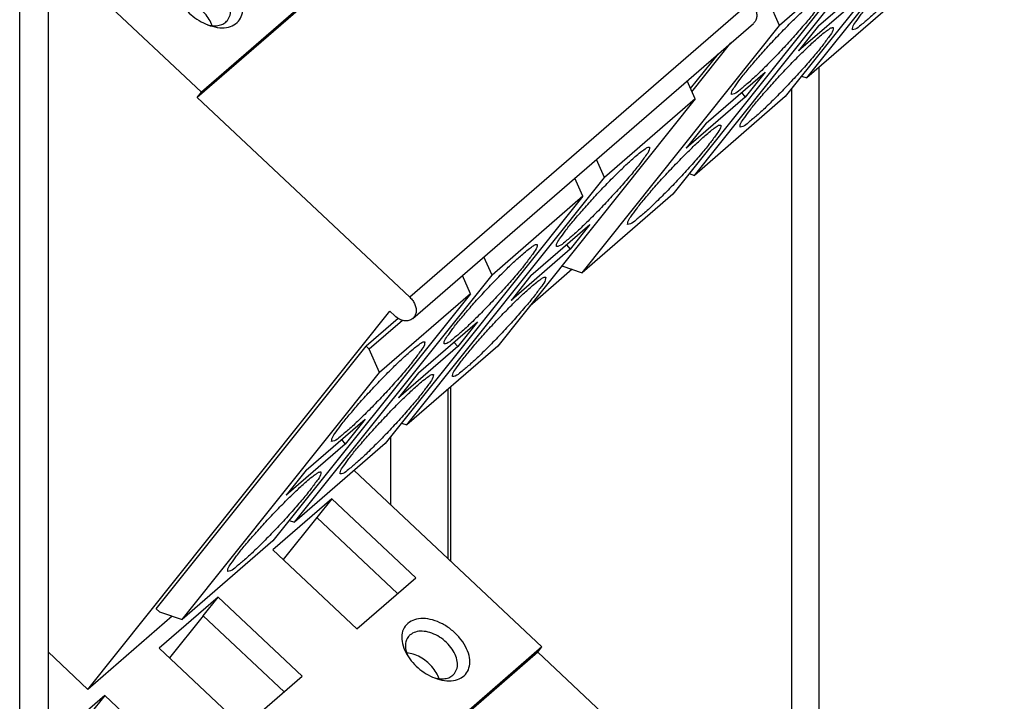
# Model space of a CAD drawing. Units: millimetres. Extents: x -458 to -38, y -314 to -17.
# Drawn here: x -80 to -58, y -216 to -201 of the extents above; entities that cross this region are included whole.
import ezdxf

# ---------------------------------------------------------------- set-up
doc = ezdxf.new("R2010")
doc.units = ezdxf.units.MM
doc.layers.add('1', color=7, linetype='Continuous')

# ---------------------------------------------------------------- blocks, each defined once
blk = doc.blocks.new('ME_MAX_B-17_5_GY7042-select_2__2', base_point=(-70.445, -219.548))
at = {"color": 7, "linetype": 'Continuous'}
for p, q in [((-62.945, -202.625), (-62.945, -218.852)), ((-70.445, -213.022), (-70.445, -209.182))]:
    blk.add_line(p, q, dxfattribs=at)
blk = doc.blocks.new('TVFKC_1_5_3-GY7035-select_2_2__4', base_point=(-79.313, -234.546))
at = {"color": 7, "linetype": 'Continuous'}
for p, q in [((-72.573, -211.025), (-68.436, -214.906)), ((-73.067, -211.645), (-74.367, -212.77)), ((-73.067, -211.645), (-73.397, -212.058)), ((-71.215, -213.382), (-73.067, -211.645)), ((-73.397, -212.058), (-74.138, -212.985)), ((-74.367, -212.77), (-72.515, -214.508)), ((-72.515, -214.508), (-71.215, -213.382)), ((-75.567, -213.81), (-76.867, -214.936)), ((-75.897, -214.223), (-75.567, -213.81)), ((-73.715, -215.547), (-75.567, -213.81)), ((-75.897, -214.223), (-76.638, -215.15)), ((-76.867, -214.936), (-75.015, -216.673)), ((-68.53, -215.024), (-76.03, -221.52)), ((-68.436, -214.906), (-75.936, -221.402)), ((-68.53, -215.024), (-68.436, -214.906)), ((-68.53, -215.024), (-63.846, -219.419)), ((-75.015, -216.673), (-73.715, -215.547)), ((-78.067, -215.975), (-79.313, -217.054)), ((-78.067, -215.975), (-78.397, -216.388)), ((-76.215, -217.712), (-78.067, -215.975))]:
    blk.add_line(p, q, dxfattribs=at)
at = {"color": 2, "linetype": 'Continuous'}
for p, q in [((-71.615, -213.729), (-73.397, -212.058)), ((-74.115, -215.894), (-75.897, -214.223))]:
    blk.add_line(p, q, dxfattribs=at)
at = {"color": 7, "linetype": 'Continuous'}
for points, knots in [([(-71.393, -214.388), (-71.429, -214.429), (-71.505, -214.514), (-71.535, -214.696), (-71.505, -214.891), (-71.441, -215.015), (-71.407, -215.08)], [0, 0, 0, 0, 0.1624006, 0.3349742, 0.5295909, 0.7485961, 0.7485961, 0.7485961, 0.7485961]), ([(-70.746, -215.608), (-70.676, -215.627), (-70.542, -215.662), (-70.345, -215.649), (-70.179, -215.579), (-70.064, -215.449), (-70.016, -215.278), (-70.035, -215.086), (-70.115, -214.887), (-70.247, -214.697), (-70.421, -214.528), (-70.623, -214.394), (-70.838, -214.306), (-71.048, -214.273), (-71.244, -214.291), (-71.345, -214.357), (-71.393, -214.388)], [0, 0, 0, 0, 0.217758, 0.411429, 0.583233, 0.744696, 0.912931, 1.101292, 1.313995, 1.547192, 1.791918, 2.036787, 2.270386, 2.48366, 2.672602, 2.841201, 2.841201, 2.841201, 2.841201]), ([(-71.342, -214.642), (-71.348, -214.648), (-71.361, -214.659), (-71.372, -214.673), (-71.377, -214.679)], [0, 0, 0, 0, 0.02579863, 0.0514741, 0.0514741, 0.0514741, 0.0514741]), ([(-70.362, -215.491), (-70.34, -215.453), (-70.293, -215.373), (-70.294, -215.221), (-70.343, -215.065), (-70.438, -214.911), (-70.57, -214.772), (-70.728, -214.661), (-70.898, -214.585), (-71.066, -214.554), (-71.223, -214.565), (-71.304, -214.618), (-71.342, -214.642)], [0, 0, 0, 0, 0.130082, 0.273655, 0.437025, 0.618683, 0.811834, 1.006998, 1.194259, 1.365465, 1.516661, 1.650819, 1.650819, 1.650819, 1.650819]), ([(-71.377, -214.679), (-71.396, -214.709), (-71.435, -214.77), (-71.448, -214.885), (-71.431, -215.008), (-71.395, -215.087), (-71.377, -215.128)], [0, 0, 0, 0, 0.1037001, 0.2146739, 0.3374749, 0.4731745, 0.4731745, 0.4731745, 0.4731745]), ([(-70.701, -215.607), (-70.72, -215.561), (-70.76, -215.464), (-70.858, -215.336), (-70.978, -215.221), (-71.117, -215.128), (-71.264, -215.061), (-71.367, -215.044), (-71.416, -215.035)], [0, 0, 0, 0, 0.1501536, 0.311927, 0.4800354, 0.6481438, 0.8099172, 0.9600708, 0.9600708, 0.9600708, 0.9600708]), ([(-71.407, -215.08), (-71.368, -215.139), (-71.287, -215.258), (-71.126, -215.406), (-70.946, -215.53), (-70.812, -215.583), (-70.746, -215.608)], [0, 0, 0, 0, 0.2115335, 0.4313492, 0.6511648, 0.8626983, 0.8626983, 0.8626983, 0.8626983]), ([(-70.8, -215.589), (-70.756, -215.598), (-70.671, -215.615), (-70.547, -215.605), (-70.438, -215.567), (-70.387, -215.516), (-70.362, -215.491)], [0, 0, 0, 0, 0.1356996, 0.2585006, 0.3694744, 0.4731745, 0.4731745, 0.4731745, 0.4731745])]:
    blk.add_open_spline(points, degree=3, knots=knots, dxfattribs=at)
blk = doc.blocks.new('TVFKC_1_5_3-GY7035-select_2_3__5', base_point=(-79.313, -215.84))
at = {"color": 7, "linetype": 'Continuous'}
for p, q in [((-68.436, -196.2), (-75.936, -202.695)), ((-68.53, -196.318), (-76.03, -202.814)), ((-75.936, -202.695), (-79.313, -199.527)), ((-71.281, -207.679), (-63.781, -201.184)), ((-65.062, -202.844), (-65.239, -202.446)), ((-76.03, -202.814), (-75.936, -202.695)), ((-71.346, -207.208), (-76.03, -202.814)), ((-65.062, -202.844), (-69.412, -208.287)), ((-65.062, -202.844), (-67.062, -204.576)), ((-67.062, -204.576), (-67.239, -204.178)), ((-71.412, -210.019), (-67.062, -204.576)), ((-67.537, -204.988), (-67.714, -204.59)), ((-67.537, -204.988), (-71.887, -210.431)), ((-67.537, -204.988), (-69.537, -206.72)), ((-68.68, -206.731), (-67.38, -205.606)), ((-67.38, -205.606), (-67.818, -206.154)), ((-67.818, -206.154), (-69.118, -207.28)), ((-67.899, -206.055), (-67.818, -206.154)), ((-69.537, -206.72), (-69.714, -206.322)), ((-73.887, -212.163), (-69.537, -206.72)), ((-70.012, -207.131), (-70.189, -206.733)), ((-68.68, -206.731), (-69.118, -207.28)), ((-70.012, -207.131), (-74.362, -212.574)), ((-70.012, -207.131), (-72.012, -208.863)), ((-78.435, -215.84), (-71.785, -207.519)), ((-71.607, -207.674), (-72.311, -208.284)), ((-71.507, -207.719), (-72.239, -208.352)), ((-71.785, -207.519), (-71.676, -207.621)), ((-71.155, -208.875), (-69.855, -207.749)), ((-69.855, -207.749), (-70.293, -208.297)), ((-76.934, -214.068), (-72.311, -208.284)), ((-72.239, -208.352), (-72.311, -208.284)), ((-72.012, -208.863), (-72.239, -208.352)), ((-70.293, -208.297), (-71.593, -209.423)), ((-69.412, -208.287), (-71.412, -210.019)), ((-70.374, -208.199), (-70.293, -208.297)), ((-76.362, -214.306), (-72.012, -208.863)), ((-71.155, -208.875), (-71.593, -209.423)), ((-73.63, -211.018), (-72.33, -209.892)), ((-72.33, -209.892), (-72.768, -210.441)), ((-71.527, -209.98), (-71.412, -210.019)), ((-72.768, -210.441), (-74.068, -211.567)), ((-71.887, -210.431), (-73.887, -212.163)), ((-72.849, -210.342), (-72.768, -210.441)), ((-73.63, -211.018), (-74.068, -211.567)), ((-74.002, -212.123), (-73.887, -212.163)), ((-74.362, -212.574), (-76.362, -214.306)), ((-76.578, -214.232), (-78.435, -215.84)), ((-76.934, -214.068), (-76.861, -214.136)), ((-76.861, -214.136), (-76.362, -214.306)), ((-79.313, -215.016), (-78.435, -215.84))]:
    blk.add_line(p, q, dxfattribs=at)
at = {"color": 2, "linetype": 'Continuous'}
blk.add_line((-63.846, -200.713), (-71.346, -207.208), dxfattribs=at)
at = {"color": 7, "linetype": 'Continuous'}
for points, knots in [([(-75.746, -201.232), (-75.676, -201.251), (-75.542, -201.286), (-75.345, -201.273), (-75.179, -201.202), (-75.064, -201.073), (-75.016, -200.902), (-75.035, -200.71), (-75.115, -200.511), (-75.247, -200.321), (-75.421, -200.152), (-75.623, -200.018), (-75.838, -199.93), (-76.048, -199.897), (-76.244, -199.915), (-76.345, -199.981), (-76.393, -200.012)], [0, 0, 0, 0, 0.217758, 0.411429, 0.583233, 0.744696, 0.912931, 1.101292, 1.313995, 1.547192, 1.791918, 2.036787, 2.270386, 2.48366, 2.672602, 2.841201, 2.841201, 2.841201, 2.841201]), ([(-75.362, -201.115), (-75.34, -201.077), (-75.293, -200.997), (-75.294, -200.845), (-75.343, -200.689), (-75.438, -200.535), (-75.57, -200.396), (-75.728, -200.285), (-75.898, -200.209), (-76.066, -200.178), (-76.223, -200.189), (-76.304, -200.242), (-76.342, -200.266)], [0, 0, 0, 0, 0.130082, 0.273655, 0.437025, 0.618683, 0.811834, 1.006998, 1.194259, 1.365465, 1.516661, 1.650819, 1.650819, 1.650819, 1.650819]), ([(-75.701, -201.231), (-75.72, -201.185), (-75.76, -201.088), (-75.858, -200.96), (-75.978, -200.845), (-76.117, -200.752), (-76.264, -200.685), (-76.367, -200.668), (-76.416, -200.659)], [0, 0, 0, 0, 0.1501536, 0.311927, 0.4800354, 0.6481438, 0.8099172, 0.9600708, 0.9600708, 0.9600708, 0.9600708]), ([(-76.407, -200.704), (-76.368, -200.763), (-76.287, -200.882), (-76.126, -201.03), (-75.946, -201.154), (-75.812, -201.207), (-75.746, -201.232)], [0, 0, 0, 0, 0.2115335, 0.4313492, 0.6511648, 0.8626983, 0.8626983, 0.8626983, 0.8626983]), ([(-63.846, -200.713), (-63.823, -200.737), (-63.778, -200.785), (-63.732, -200.871), (-63.707, -200.961), (-63.706, -201.048), (-63.729, -201.127), (-63.764, -201.165), (-63.781, -201.184)], [0, 0, 0, 0, 0.0993292, 0.1968736, 0.2895729, 0.3755497, 0.4548632, 0.5299416, 0.5299416, 0.5299416, 0.5299416]), ([(-75.8, -201.213), (-75.756, -201.222), (-75.671, -201.239), (-75.547, -201.229), (-75.438, -201.191), (-75.387, -201.139), (-75.362, -201.115)], [0, 0, 0, 0, 0.1356996, 0.2585006, 0.3694744, 0.4731745, 0.4731745, 0.4731745, 0.4731745]), ([(-66.067, -203.907), (-66.069, -203.928), (-66.076, -204), (-66.176, -204.123), (-66.308, -204.314), (-66.504, -204.548), (-66.736, -204.815), (-66.993, -205.095), (-67.255, -205.369), (-67.507, -205.617), (-67.729, -205.828), (-67.91, -205.972), (-68.027, -206.08), (-68.099, -206.091), (-68.119, -206.095)], [0, 0, 0, 0, 0.062097, 0.215508, 0.455551, 0.766964, 1.128992, 1.517248, 1.905504, 2.267532, 2.578945, 2.818988, 2.972399, 3.034496, 3.034496, 3.034496, 3.034496]), ([(-66.386, -204.115), (-66.345, -204.081), (-66.275, -204.02), (-66.18, -203.954), (-66.116, -203.905), (-66.078, -203.906), (-66.067, -203.907)], [0, 0, 0, 0, 0.1592705, 0.2779872, 0.3532921, 0.3875364, 0.3875364, 0.3875364, 0.3875364]), ([(-68.119, -206.095), (-68.118, -206.076), (-68.115, -206.013), (-68.029, -205.904), (-67.917, -205.737), (-67.745, -205.529), (-67.541, -205.289), (-67.31, -205.032), (-67.067, -204.773), (-66.825, -204.527), (-66.6, -204.307), (-66.453, -204.176), (-66.386, -204.115)], [0, 0, 0, 0, 0.05469, 0.187266, 0.39556, 0.668462, 0.990458, 1.342983, 1.705627, 2.05737, 2.377849, 2.648593, 2.648593, 2.648593, 2.648593]), ([(-68.542, -206.05), (-68.544, -206.071), (-68.551, -206.143), (-68.651, -206.267), (-68.783, -206.457), (-68.979, -206.692), (-69.211, -206.959), (-69.468, -207.238), (-69.73, -207.512), (-69.982, -207.76), (-70.204, -207.972), (-70.385, -208.116), (-70.502, -208.223), (-70.574, -208.235), (-70.594, -208.238)], [0, 0, 0, 0, 0.062097, 0.215508, 0.455551, 0.766964, 1.128992, 1.517248, 1.905504, 2.267532, 2.578945, 2.818988, 2.972399, 3.034496, 3.034496, 3.034496, 3.034496]), ([(-68.861, -206.259), (-68.82, -206.224), (-68.75, -206.163), (-68.655, -206.097), (-68.591, -206.048), (-68.553, -206.05), (-68.542, -206.05)], [0, 0, 0, 0, 0.1592705, 0.2779872, 0.3532921, 0.3875364, 0.3875364, 0.3875364, 0.3875364]), ([(-70.594, -208.238), (-70.593, -208.22), (-70.59, -208.157), (-70.504, -208.048), (-70.392, -207.881), (-70.22, -207.673), (-70.016, -207.433), (-69.785, -207.176), (-69.542, -206.916), (-69.3, -206.67), (-69.075, -206.45), (-68.928, -206.319), (-68.861, -206.259)], [0, 0, 0, 0, 0.05469, 0.187266, 0.39556, 0.668462, 0.990458, 1.342983, 1.705627, 2.05737, 2.377849, 2.648593, 2.648593, 2.648593, 2.648593]), ([(-68.354, -206.769), (-68.356, -206.79), (-68.363, -206.862), (-68.463, -206.986), (-68.595, -207.176), (-68.792, -207.41), (-69.023, -207.677), (-69.28, -207.957), (-69.543, -208.231), (-69.795, -208.479), (-70.016, -208.691), (-70.198, -208.835), (-70.314, -208.942), (-70.386, -208.954), (-70.407, -208.957)], [0, 0, 0, 0, 0.062097, 0.215508, 0.455551, 0.766964, 1.128992, 1.517248, 1.905504, 2.267532, 2.578945, 2.818988, 2.972399, 3.034496, 3.034496, 3.034496, 3.034496]), ([(-68.673, -206.978), (-68.633, -206.943), (-68.562, -206.882), (-68.467, -206.816), (-68.403, -206.767), (-68.366, -206.768), (-68.354, -206.769)], [0, 0, 0, 0, 0.1592705, 0.2779872, 0.3532921, 0.3875364, 0.3875364, 0.3875364, 0.3875364]), ([(-70.407, -208.957), (-70.406, -208.938), (-70.403, -208.875), (-70.317, -208.766), (-70.204, -208.6), (-70.033, -208.392), (-69.829, -208.151), (-69.597, -207.894), (-69.354, -207.635), (-69.112, -207.389), (-68.887, -207.169), (-68.74, -207.038), (-68.673, -206.978)], [0, 0, 0, 0, 0.05469, 0.187266, 0.39556, 0.668462, 0.990458, 1.342983, 1.705627, 2.05737, 2.377849, 2.648593, 2.648593, 2.648593, 2.648593]), ([(-71.346, -207.208), (-71.323, -207.232), (-71.278, -207.28), (-71.232, -207.367), (-71.207, -207.456), (-71.206, -207.543), (-71.229, -207.622), (-71.264, -207.661), (-71.281, -207.679)], [0, 0, 0, 0, 0.0993292, 0.1968736, 0.2895729, 0.3755497, 0.4548632, 0.5299416, 0.5299416, 0.5299416, 0.5299416]), ([(-71.281, -207.679), (-71.309, -207.697), (-71.365, -207.733), (-71.473, -207.732), (-71.582, -207.697), (-71.644, -207.647), (-71.676, -207.621)], [0, 0, 0, 0, 0.0946882, 0.1973188, 0.3108827, 0.4329251, 0.4329251, 0.4329251, 0.4329251]), ([(-71.017, -208.194), (-71.019, -208.214), (-71.026, -208.287), (-71.126, -208.41), (-71.258, -208.601), (-71.454, -208.835), (-71.686, -209.102), (-71.943, -209.382), (-72.205, -209.656), (-72.457, -209.904), (-72.679, -210.115), (-72.86, -210.259), (-72.977, -210.367), (-73.049, -210.378), (-73.069, -210.382)], [0, 0, 0, 0, 0.062097, 0.215508, 0.455551, 0.766964, 1.128992, 1.517248, 1.905504, 2.267532, 2.578945, 2.818988, 2.972399, 3.034496, 3.034496, 3.034496, 3.034496]), ([(-71.336, -208.402), (-71.295, -208.367), (-71.225, -208.306), (-71.13, -208.241), (-71.066, -208.191), (-71.028, -208.193), (-71.017, -208.194)], [0, 0, 0, 0, 0.1592705, 0.2779872, 0.3532921, 0.3875364, 0.3875364, 0.3875364, 0.3875364]), ([(-73.069, -210.382), (-73.068, -210.363), (-73.065, -210.3), (-72.979, -210.191), (-72.867, -210.024), (-72.695, -209.816), (-72.491, -209.576), (-72.26, -209.319), (-72.017, -209.06), (-71.775, -208.813), (-71.55, -208.594), (-71.403, -208.462), (-71.336, -208.402)], [0, 0, 0, 0, 0.05469, 0.187266, 0.39556, 0.668462, 0.990458, 1.342983, 1.705627, 2.05737, 2.377849, 2.648593, 2.648593, 2.648593, 2.648593]), ([(-70.829, -208.912), (-70.831, -208.933), (-70.838, -209.006), (-70.938, -209.129), (-71.07, -209.319), (-71.267, -209.554), (-71.498, -209.821), (-71.755, -210.1), (-72.018, -210.375), (-72.27, -210.623), (-72.491, -210.834), (-72.673, -210.978), (-72.789, -211.086), (-72.861, -211.097), (-72.882, -211.1)], [0, 0, 0, 0, 0.062097, 0.215508, 0.455551, 0.766964, 1.128992, 1.517248, 1.905504, 2.267532, 2.578945, 2.818988, 2.972399, 3.034496, 3.034496, 3.034496, 3.034496]), ([(-71.148, -209.121), (-71.108, -209.086), (-71.037, -209.025), (-70.942, -208.96), (-70.878, -208.91), (-70.841, -208.912), (-70.829, -208.912)], [0, 0, 0, 0, 0.1592705, 0.2779872, 0.3532921, 0.3875364, 0.3875364, 0.3875364, 0.3875364]), ([(-72.882, -211.1), (-72.881, -211.082), (-72.878, -211.019), (-72.792, -210.91), (-72.679, -210.743), (-72.508, -210.535), (-72.304, -210.295), (-72.072, -210.038), (-71.829, -209.778), (-71.587, -209.532), (-71.362, -209.313), (-71.215, -209.181), (-71.148, -209.121)], [0, 0, 0, 0, 0.05469, 0.187266, 0.39556, 0.668462, 0.990458, 1.342983, 1.705627, 2.05737, 2.377849, 2.648593, 2.648593, 2.648593, 2.648593]), ([(-73.304, -211.056), (-73.306, -211.077), (-73.313, -211.149), (-73.413, -211.273), (-73.545, -211.463), (-73.742, -211.697), (-73.973, -211.964), (-74.23, -212.244), (-74.493, -212.518), (-74.745, -212.766), (-74.966, -212.978), (-75.148, -213.121), (-75.264, -213.229), (-75.336, -213.24), (-75.357, -213.244)], [0, 0, 0, 0, 0.062097, 0.215508, 0.455551, 0.766964, 1.128992, 1.517248, 1.905504, 2.267532, 2.578945, 2.818988, 2.972399, 3.034496, 3.034496, 3.034496, 3.034496]), ([(-73.623, -211.265), (-73.583, -211.23), (-73.512, -211.169), (-73.417, -211.103), (-73.353, -211.054), (-73.316, -211.055), (-73.304, -211.056)], [0, 0, 0, 0, 0.1592705, 0.2779872, 0.3532921, 0.3875364, 0.3875364, 0.3875364, 0.3875364]), ([(-75.357, -213.244), (-75.356, -213.225), (-75.353, -213.162), (-75.267, -213.053), (-75.154, -212.886), (-74.983, -212.678), (-74.779, -212.438), (-74.547, -212.181), (-74.304, -211.922), (-74.062, -211.676), (-73.837, -211.456), (-73.69, -211.325), (-73.623, -211.265)], [0, 0, 0, 0, 0.05469, 0.187266, 0.39556, 0.668462, 0.990458, 1.342983, 1.705627, 2.05737, 2.377849, 2.648593, 2.648593, 2.648593, 2.648593])]:
    blk.add_open_spline(points, degree=3, knots=knots, dxfattribs=at)
blk = doc.blocks.new('TVFKC_1_5_3-GY7035-select__6', base_point=(-72.1, -207.406))
at = {"color": 7, "linetype": 'Continuous'}
for p, q in [((-62.605, -202.382), (-58.255, -196.939)), ((-58.73, -197.351), (-63.08, -202.794)), ((-65.08, -204.526), (-60.73, -199.083)), ((-61.205, -199.494), (-65.555, -204.937)), ((-61.205, -199.494), (-63.205, -201.226)), ((-62.348, -201.238), (-61.048, -200.112)), ((-63.205, -201.226), (-63.432, -200.715)), ((-61.486, -200.66), (-62.786, -201.786)), ((-60.605, -200.65), (-62.605, -202.382)), ((-67.555, -206.669), (-63.205, -201.226)), ((-62.348, -201.238), (-62.786, -201.786)), ((-65.133, -202.685), (-64.276, -201.612)), ((-65.163, -202.616), (-64.551, -201.85)), ((-64.823, -203.381), (-63.523, -202.255)), ((-63.523, -202.255), (-63.961, -202.804)), ((-62.72, -202.343), (-62.605, -202.382)), ((-64.042, -202.705), (-63.961, -202.804)), ((-63.961, -202.804), (-65.261, -203.93)), ((-63.08, -202.794), (-65.08, -204.526)), ((-64.823, -203.381), (-65.261, -203.93)), ((-65.195, -204.486), (-65.08, -204.526)), ((-65.555, -204.937), (-67.555, -206.669)), ((-67.771, -206.595), (-68.707, -207.406)), ((-67.998, -206.518), (-67.555, -206.669))]:
    blk.add_line(p, q, dxfattribs=at)
for points, knots in [([(-59.547, -199.132), (-59.549, -199.153), (-59.556, -199.225), (-59.656, -199.349), (-59.788, -199.539), (-59.985, -199.773), (-60.216, -200.04), (-60.473, -200.32), (-60.736, -200.594), (-60.988, -200.842), (-61.209, -201.054), (-61.391, -201.198), (-61.507, -201.305), (-61.579, -201.317), (-61.6, -201.32)], [0, 0, 0, 0, 0.062097, 0.215508, 0.455551, 0.766964, 1.128992, 1.517248, 1.905504, 2.267532, 2.578945, 2.818988, 2.972399, 3.034496, 3.034496, 3.034496, 3.034496]), ([(-61.6, -201.32), (-61.599, -201.301), (-61.596, -201.238), (-61.51, -201.129), (-61.397, -200.963), (-61.226, -200.755), (-61.022, -200.514), (-60.79, -200.257), (-60.547, -199.998), (-60.305, -199.752), (-60.08, -199.532), (-59.933, -199.401), (-59.866, -199.341)], [0, 0, 0, 0, 0.05469, 0.187266, 0.39556, 0.668462, 0.990458, 1.342983, 1.705627, 2.05737, 2.377849, 2.648593, 2.648593, 2.648593, 2.648593]), ([(-62.21, -200.557), (-62.212, -200.577), (-62.219, -200.65), (-62.319, -200.773), (-62.451, -200.964), (-62.647, -201.198), (-62.879, -201.465), (-63.136, -201.745), (-63.398, -202.019), (-63.65, -202.267), (-63.872, -202.478), (-64.053, -202.622), (-64.17, -202.73), (-64.242, -202.741), (-64.262, -202.745)], [0, 0, 0, 0, 0.062097, 0.215508, 0.455551, 0.766964, 1.128992, 1.517248, 1.905504, 2.267532, 2.578945, 2.818988, 2.972399, 3.034496, 3.034496, 3.034496, 3.034496]), ([(-64.262, -202.745), (-64.261, -202.726), (-64.258, -202.663), (-64.172, -202.554), (-64.06, -202.387), (-63.888, -202.179), (-63.684, -201.939), (-63.453, -201.682), (-63.21, -201.423), (-62.968, -201.176), (-62.743, -200.957), (-62.596, -200.825), (-62.529, -200.765)], [0, 0, 0, 0, 0.05469, 0.187266, 0.39556, 0.668462, 0.990458, 1.342983, 1.705627, 2.05737, 2.377849, 2.648593, 2.648593, 2.648593, 2.648593]), ([(-62.022, -201.275), (-62.024, -201.296), (-62.031, -201.369), (-62.131, -201.492), (-62.263, -201.682), (-62.46, -201.917), (-62.691, -202.184), (-62.948, -202.463), (-63.211, -202.738), (-63.463, -202.986), (-63.684, -203.197), (-63.866, -203.341), (-63.982, -203.449), (-64.054, -203.46), (-64.075, -203.463)], [0, 0, 0, 0, 0.062097, 0.215508, 0.455551, 0.766964, 1.128992, 1.517248, 1.905504, 2.267532, 2.578945, 2.818988, 2.972399, 3.034496, 3.034496, 3.034496, 3.034496]), ([(-62.341, -201.484), (-62.301, -201.449), (-62.23, -201.388), (-62.135, -201.323), (-62.071, -201.273), (-62.034, -201.275), (-62.022, -201.275)], [0, 0, 0, 0, 0.1592705, 0.2779872, 0.3532921, 0.3875364, 0.3875364, 0.3875364, 0.3875364]), ([(-64.075, -203.463), (-64.074, -203.445), (-64.071, -203.382), (-63.985, -203.273), (-63.872, -203.106), (-63.701, -202.898), (-63.497, -202.658), (-63.265, -202.401), (-63.022, -202.141), (-62.78, -201.895), (-62.555, -201.676), (-62.408, -201.544), (-62.341, -201.484)], [0, 0, 0, 0, 0.05469, 0.187266, 0.39556, 0.668462, 0.990458, 1.342983, 1.705627, 2.05737, 2.377849, 2.648593, 2.648593, 2.648593, 2.648593]), ([(-64.497, -203.419), (-64.499, -203.44), (-64.506, -203.512), (-64.606, -203.636), (-64.738, -203.826), (-64.935, -204.06), (-65.166, -204.327), (-65.423, -204.607), (-65.686, -204.881), (-65.938, -205.129), (-66.159, -205.341), (-66.341, -205.484), (-66.457, -205.592), (-66.529, -205.603), (-66.55, -205.607)], [0, 0, 0, 0, 0.062097, 0.215508, 0.455551, 0.766964, 1.128992, 1.517248, 1.905504, 2.267532, 2.578945, 2.818988, 2.972399, 3.034496, 3.034496, 3.034496, 3.034496]), ([(-64.816, -203.628), (-64.776, -203.593), (-64.705, -203.532), (-64.61, -203.466), (-64.546, -203.417), (-64.509, -203.418), (-64.497, -203.419)], [0, 0, 0, 0, 0.1592705, 0.2779872, 0.3532921, 0.3875364, 0.3875364, 0.3875364, 0.3875364]), ([(-66.55, -205.607), (-66.549, -205.588), (-66.546, -205.525), (-66.46, -205.416), (-66.347, -205.249), (-66.176, -205.041), (-65.972, -204.801), (-65.74, -204.544), (-65.497, -204.285), (-65.255, -204.039), (-65.03, -203.819), (-64.883, -203.688), (-64.816, -203.628)], [0, 0, 0, 0, 0.05469, 0.187266, 0.39556, 0.668462, 0.990458, 1.342983, 1.705627, 2.05737, 2.377849, 2.648593, 2.648593, 2.648593, 2.648593])]:
    blk.add_open_spline(points, degree=3, knots=knots, dxfattribs=at)
blk = doc.blocks.new('MACX-MCR-35_SC-SOCKEL-select__7', base_point=(-165.675, -278.2))
at = {"color": 7, "linetype": 'Continuous'}
for p, q in [((-79.313, -194.012), (-79.313, -252.619)), ((-79.938, -255.549), (-79.938, -194.267)), ((-62.338, -202.151), (-62.338, -223.434)), ((-70.513, -209.241), (-70.513, -212.958)), ((-71.763, -211.785), (-71.763, -210.276))]:
    blk.add_line(p, q, dxfattribs=at)
blk = doc.blocks.new('MACX_MCR-35-SP-Group-select__8', base_point=(-165.675, -278.2))
for name, p in [('MACX-MCR-35_SC-SOCKEL-select__7', (-165.675, -278.2)), ('TVFKC_1_5_3-GY7035-select__6', (-72.1, -207.406)), ('TVFKC_1_5_3-GY7035-select_2_3__5', (-79.313, -215.84)), ('ME_MAX_B-17_5_GY7042-select_2__2', (-70.445, -219.548)), ('TVFKC_1_5_3-GY7035-select_2_2__4', (-79.313, -234.546))]:
    blk.add_blockref(name, p)
blk = doc.blocks.new('Allg1', base_point=(-114, -217))
blk.add_blockref('MACX_MCR-35-SP-Group-select__8', (-165.675, -278.2))
blk = doc.blocks.new('1')
blk.add_blockref('Allg1', (-114, -217))

msp = doc.modelspace()

# ---------------------------------------------------------------- block references
at = {"layer": '1'}
msp.add_blockref('1', (0, 0), dxfattribs=at)

doc.saveas('drawing.dxf')
